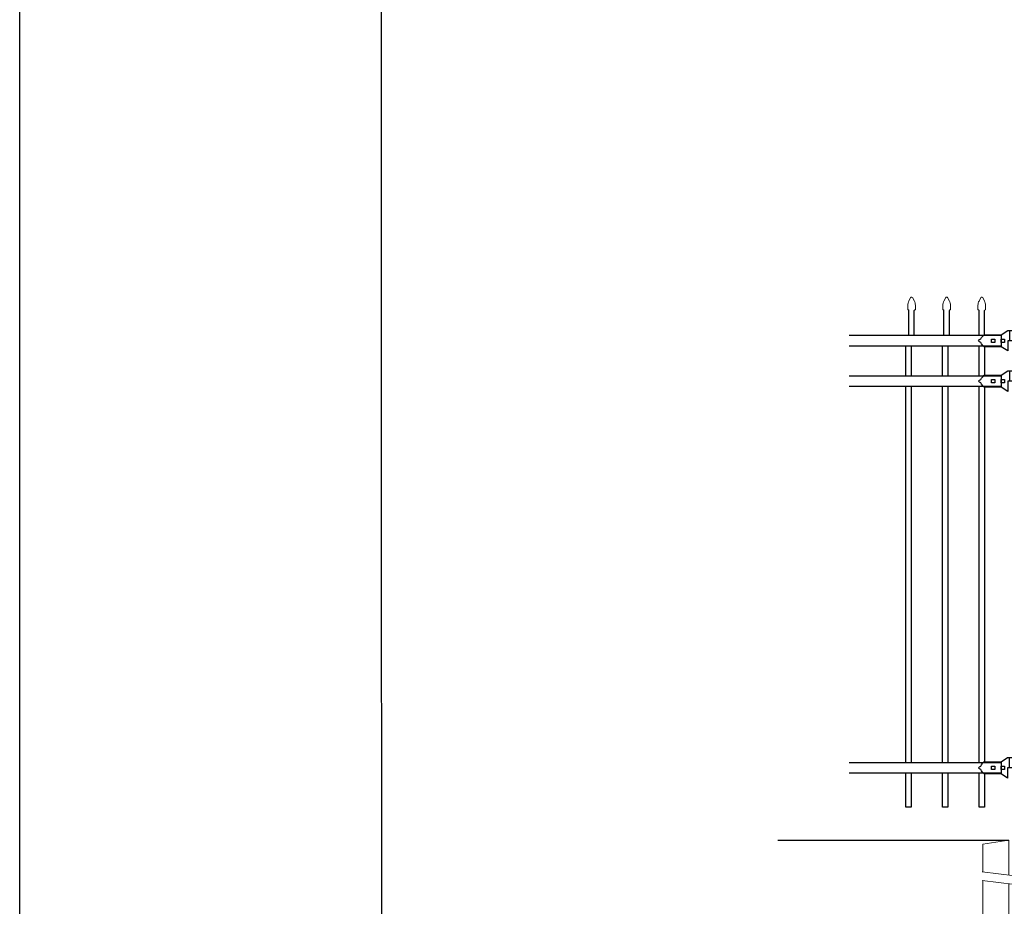
# Model space of a CAD drawing. Units: inches. Extents: x 480 to 1034, y -373 to -8.
# Drawn here: x 480 to 596, y -216 to -112 of the extents above; entities that cross this region are included whole.
import ezdxf

# ---------------------------------------------------------------- set-up
doc = ezdxf.new("R2010")
doc.units = ezdxf.units.IN
doc.header["$MEASUREMENT"] = 0
doc.layers.get('0').update_dxf_attribs({"color": 250})
for name, color, linetype in [('3D OBJECT 1', 250, 'Continuous'), ('FORMET OR TEMPLATE 1', 250, 'Continuous'), ('Layer 1', 250, 'Continuous'), ('PICKETS 1', 250, 'Continuous'), ('RAILS 1', 250, 'Continuous')]:
    doc.layers.add(name, color=color, linetype=linetype)

# ---------------------------------------------------------------- blocks, each defined once
blk = doc.blocks.new('concrite base')
at = {"layer": 'Layer 1', "color": 250, "lineweight": 20}
for points in [[(110.07, 265.08), (110.07, 265.08), (113.12, 265.58), (113.12, 265.58)], [(113.12, 265.58), (113.12, 265.58), (113.12, 263.53), (113.12, 261.45)], [(118.19, 265.08), (118.19, 265.08), (115.15, 265.58), (115.15, 265.58)], [(115.15, 261.2), (115.15, 263.38), (115.15, 265.58), (115.15, 265.58)], [(110.07, 261.83), (110.07, 263.53), (110.07, 265.08), (110.07, 265.08)], [(118.19, 265.08), (118.19, 265.08), (118.19, 262.97), (118.19, 260.85)], [(110.07, 254.05), (110.07, 255.79), (110.07, 260.82), (110.07, 260.82)], [(113.12, 260.44), (113.12, 260.44), (113.12, 254.27), (113.12, 254.27)], [(115.15, 254.27), (115.15, 254.27), (115.15, 260.19), (115.15, 260.19)], [(118.19, 259.8), (118.19, 259.8), (118.19, 254.05), (118.19, 254.05)], [(118.19, 254.05), (118.19, 254.05), (110.07, 254.05), (110.07, 254.05)], [(113.12, 254.27), (113.12, 254.27), (115.15, 254.27), (115.15, 254.27)]]:
    blk.add_open_spline(points, degree=3, dxfattribs=at)
for points in [[(109.97, 261.85), (109.97, 261.85), (113.83, 261.36), (113.83, 261.36), (113.83, 261.36), (113.91, 261), (113.91, 261), (113.91, 261), (114.25, 261.66), (114.25, 261.66), (114.25, 261.66), (114.34, 261.3), (114.34, 261.3), (114.34, 261.3), (118.48, 260.82), (118.48, 260.82)], [(109.97, 260.83), (109.97, 260.83), (113.83, 260.35), (113.83, 260.35), (113.83, 260.35), (113.91, 259.99), (113.91, 259.99), (113.91, 259.99), (114.25, 260.65), (114.25, 260.65), (114.25, 260.65), (114.34, 260.29), (114.34, 260.29), (114.34, 260.29), (118.19, 259.8), (118.19, 259.8)]]:
    blk.add_open_spline(points, degree=3, knots=[0, 0, 0, 0, 0.2, 0.2, 0.2, 0.4, 0.4, 0.4, 0.6, 0.6, 0.6, 0.8, 0.8, 0.8, 1, 1, 1, 1], dxfattribs=at)
blk = doc.blocks.new('lock')
at = {"layer": '3D OBJECT 1', "color": 250}
for p, q in [((1194.37, 203.84), (1194.53, 203.92)), ((1194.53, 203.92), (1194.62, 204.08)), ((1194.62, 204.08), (1194.75, 204.25)), ((1194.75, 204.25), (1194.9, 204.41)), ((1194.9, 204.41), (1196.93, 204.41)), ((1196.93, 204.41), (1197.69, 204.92)), ((1197.69, 204.92), (1200.04, 204.92)), ((1197.88, 204.92), (1197.88, 203.71)), ((1200.04, 203.71), (1200.04, 204.92)), ((1194.26, 203.71), (1194.37, 203.84)), ((1194.37, 203.59), (1194.26, 203.71)), ((1194.53, 203.51), (1194.37, 203.59)), ((1194.62, 203.35), (1194.53, 203.51)), ((1194.75, 203.17), (1194.62, 203.35)), ((1194.83, 203.08), (1194.75, 203.17)), ((1194.9, 203.01), (1194.83, 203.08)), ((1196.93, 203.01), (1194.9, 203.01)), ((1195.79, 203.9), (1196.17, 203.9)), ((1195.79, 203.52), (1195.79, 203.9)), ((1196.17, 203.52), (1195.79, 203.52)), ((1196.17, 203.9), (1196.17, 203.52)), ((1196.93, 203.9), (1197.31, 203.9)), ((1196.93, 203.52), (1196.93, 203.9)), ((1197.31, 203.52), (1196.93, 203.52)), ((1197.69, 202.51), (1196.93, 203.01)), ((1197.31, 203.9), (1197.31, 203.52)), ((1200.04, 203.71), (1197.69, 203.71)), ((1197.69, 203.71), (1197.69, 202.51))]:
    blk.add_line(p, q, dxfattribs=at)
at = {"layer": 'RAILS 1', "color": 250}
blk.add_line((1196.93, 204.35), (1196.93, 203.08), dxfattribs=at)
blk = doc.blocks.new('CAPE')
at = {"layer": 'Layer 1', "color": 250, "lineweight": 20}
blk.add_open_spline([(243.55, 52.1), (243.52, 52.16), (243.44, 52.19), (243.38, 52.15), (243.36, 52.15), (243.33, 52.12), (243.32, 52.1)], degree=3, knots=[0, 0, 0, 0, 0.5, 0.5, 0.5, 1, 1, 1, 1], dxfattribs=at)
for points in [[(243.11, 51.69), (243.04, 51.58), (242.99, 51.36), (242.99, 51.22)], [(242.99, 50.72), (242.99, 50.72), (242.99, 51.22), (242.99, 51.22)], [(243.11, 51.69), (243.11, 51.69), (243.32, 52.1), (243.32, 52.1)], [(243.55, 52.1), (243.55, 52.1), (243.76, 51.69), (243.76, 51.69)], [(243.88, 51.22), (243.89, 51.36), (243.83, 51.58), (243.76, 51.69)], [(243.88, 50.72), (243.88, 50.72), (243.88, 51.22), (243.88, 51.22)], [(242.99, 50.72), (242.99, 50.68), (243.02, 50.65), (243.06, 50.65)], [(243.12, 50.59), (243.12, 50.62), (243.09, 50.65), (243.06, 50.65)], [(243.82, 50.65), (243.78, 50.65), (243.75, 50.62), (243.75, 50.59)], [(243.82, 50.65), (243.85, 50.65), (243.88, 50.68), (243.88, 50.72)]]:
    blk.add_open_spline(points, degree=3, dxfattribs=at)
blk = doc.blocks.new('FULL CAPE')
for p, q in [((241.43, 47.66), (241.43, 50.59)), ((242.06, 47.66), (242.06, 50.59))]:
    blk.add_line(p, q)
blk.add_blockref('CAPE', (-1.69, 0))

msp = doc.modelspace()

# ---------------------------------------------------------------- linework, layer by layer
for p, q in [((583.92, -199.54), (583.92, -155.29)), ((568.89, -208.68), (596.06, -208.68))]:
    msp.add_line(p, q)
msp.add_lwpolyline([(479.67, -7.68), (1034.41, -7.68), (1034.41, -373.37), (479.67, -373.37)], close=True)
at = {"layer": 'FORMET OR TEMPLATE 1'}
msp.add_lwpolyline([(522.27, -354.5), (522.26, -30.51)], dxfattribs=at)
at = {"layer": 'PICKETS 1', "color": 250}
for points in [[(583.92, -154.02), (583.92, -150.52)], [(584.55, -150.52), (584.55, -154.02)], [(588.24, -154.02), (588.24, -150.52)], [(588.87, -150.52), (588.87, -154.02)], [(592.56, -154.02), (592.56, -150.52)], [(593.19, -150.52), (593.19, -154.02)], [(583.92, -199.54), (583.92, -155.29)], [(584.55, -155.29), (584.55, -199.54)], [(588.24, -199.54), (588.24, -155.29)], [(588.87, -155.29), (588.87, -199.54)], [(592.56, -199.54), (592.56, -155.29)], [(593.19, -155.36), (593.19, -199.54)], [(584.55, -200.81), (584.55, -204.81), (583.92, -204.81), (583.92, -200.81)], [(588.87, -200.81), (588.87, -204.81), (588.24, -204.81), (588.24, -200.81)], [(593.19, -200.81), (593.19, -204.81), (592.56, -204.81), (592.56, -200.81)]]:
    msp.add_lwpolyline(points, dxfattribs=at)
at = {"layer": 'RAILS 1', "color": 250}
for p, q in [((577.28, -149.25), (595.2, -149.25)), ((595.2, -150.52), (577.28, -150.52)), ((577.28, -154.02), (595.2, -154.02)), ((595.2, -155.29), (577.28, -155.29)), ((577.28, -199.54), (595.2, -199.54)), ((595.2, -200.81), (577.28, -200.81))]:
    msp.add_line(p, q, dxfattribs=at)

# ---------------------------------------------------------------- block references
for name, p in [('FULL CAPE', (342.87, -196.91)), ('FULL CAPE', (347, -196.91)), ('FULL CAPE', (351.13, -196.91)), ('concrite base', (482.94, -474.26))]:
    msp.add_blockref(name, p)
at = {"linetype": 'Continuous'}
for p in [(-601.76, -353.6), (-601.76, -358.37), (-601.77, -403.89)]:
    msp.add_blockref('lock', p, dxfattribs=at)

doc.saveas('drawing.dxf')
